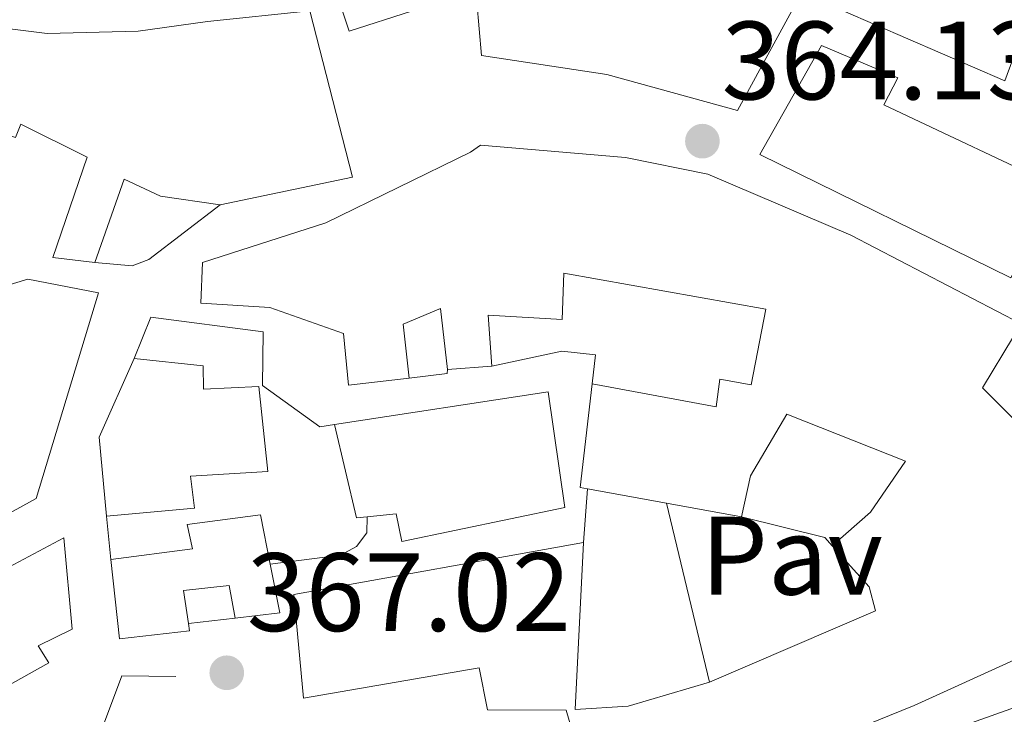
# Model space of a CAD drawing. Units: metres. Extents: x 598153 to 601663, y 4662033 to 4664396.
# Drawn here: x 600467 to 600556, y 4663047 to 4663109 of the extents above; entities that cross this region are included whole.
import ezdxf
from ezdxf.enums import TextEntityAlignment as Align

# ---------------------------------------------------------------- set-up
doc = ezdxf.new("R2010")
doc.units = ezdxf.units.M
doc.header["$MEASUREMENT"] = 0
for name, color, linetype, lineweight in [('Cota de punto acotado terreno', 7, 'Continuous', 0), ('Edificio', 1, 'Continuous', 13), ('Embalse', 142, 'Continuous', 13), ('Línea  de muro-pared o tapia', 1, 'Continuous', 13), ('Línea de muro de contención', 1, 'Continuous', 13), ('Pavimento', 7, 'Continuous', 0), ('Punto acotado terreno (símbolo)', 7, 'Continuous', 0)]:
    doc.layers.add(name, color=color, linetype=linetype, lineweight=lineweight)
doc.styles.add('Style-Arial', font='arial.ttf')

# ---------------------------------------------------------------- blocks, each defined once
blk = doc.blocks.new('5PATER')
at = {"layer": 'Embalse', "linetype": 'Continuous', "lineweight": 0}
h = blk.add_hatch(color=51, dxfattribs=at)
edge = h.paths.add_edge_path()
edge.add_ellipse((0, 0), major_axis=(-0.1095731443231308, -0.1110710700762829), ratio=0.9994222409660317, start_angle=0, end_angle=360)

msp = doc.modelspace()

# ---------------------------------------------------------------- linework, layer by layer
at = {"layer": 'Edificio', "color": 51, "linetype": 'Continuous', "lineweight": 13, "extrusion": (-0.1170142004245865, 0.05485224862096413, 0.9916142938260918), "elevation": 185890.1467963944, "flags": 128}
msp.add_lwpolyline([(-4477056.727387305, -1423428.112358321), (-4477062.889271775, -1423431.74920858), (-4477070.614532253, -1423431.903968165)], dxfattribs=at)
at = {"layer": 'Edificio', "color": 51, "linetype": 'Continuous', "lineweight": 13, "extrusion": (0.108544984424105, 0.007579200887127624, 0.9940626449426029), "elevation": 100898.0961768366, "flags": 128}
msp.add_lwpolyline([(4609922.598975871, -918335.5925091547), (4609922.598975871, -918331.5487361641)], dxfattribs=at)
at = {"layer": 'Edificio', "color": 51, "linetype": 'Continuous', "lineweight": 13, "extrusion": (-0.06286255005339106, -0.007841683593327037, 0.99799138663578), "elevation": -73940.4261368353, "flags": 128}
msp.add_lwpolyline([(-4552869.538488104, 1170780.242955305), (-4552869.738024773, 1170779.611540135), (-4552878.855135464, 1170781.821493229)], dxfattribs=at)
at = {"layer": 'Edificio', "color": 51, "linetype": 'Continuous', "lineweight": 13, "extrusion": (-0.161763664966606, 0.2234197718840467, 0.9612055566983851), "elevation": 945047.3909777483, "flags": 128}
msp.add_lwpolyline([(-3221070.065992179, -3291862.762490332), (-3221069.221664294, -3291863.270043702), (-3221072.55445693, -3291871.535912878)], dxfattribs=at)
at = {"layer": 'Edificio', "color": 51, "linetype": 'Continuous', "lineweight": 13, "extrusion": (-0.04887018212154714, 0.00892292651607378, 0.9987652810754866), "elevation": 12637.03627456326, "flags": 128}
msp.add_lwpolyline([(-4695093.413192471, -246473.4729070505), (-4695093.413192471, -246480.7195614511)], dxfattribs=at)
at = {"layer": 'Edificio', "color": 51, "linetype": 'Continuous', "lineweight": 13, "extrusion": (-0.04882684514686128, 0.008923777047011023, 0.9987673930381488), "elevation": 12667.02810956313, "flags": 128}
msp.add_lwpolyline([(-4695050.478932598, -247281.5905898471), (-4695050.478932599, -247288.440509555)], dxfattribs=at)
at = {"layer": 'Edificio', "color": 51, "linetype": 'Continuous', "lineweight": 13, "extrusion": (0.06335439368358858, -0.4469556821820221, 0.8923098335030205), "elevation": -2045803.268170773, "flags": 128}
msp.add_lwpolyline([(1248977.272054794, 4044683.1683038), (1248977.50743488, 4044678.161918255), (1248973.461259888, 4044678.272678997)], dxfattribs=at)
at = {"layer": 'Edificio', "color": 1, "linetype": 'Continuous', "lineweight": 13}
for points in [[(600513.5199999996, 4663118.539999999, 375.9700000000012), (600519.9000000004, 4663117.4, 368.75), (600521.6100000005, 4663122.65, 373.4700000000012), (600520.4600000001, 4663123.02, 373.3500000000058), (600522.3300000001, 4663129.32, 372.679999999993), (600532.5899999999, 4663127.039999999, 373.679999999993), (600531.0300000003, 4663119.52, 374.7400000000052), (600535.5, 4663118.26, 373.8699999999953), (600537.2699999996, 4663125.380000001, 373.679999999993), (600543.2800000003, 4663123.720000001, 371.3999999999942), (600538.5599999996, 4663113.199999999, 371.5500000000029), (600531.8600000005, 4663100.859999999, 377.6999999999971), (600520.0999999996, 4663104.08, 376.2700000000041), (600508.8099999996, 4663105.800000001, 373.2200000000012), (600508.3899999997, 4663110.58, 374.4900000000052), (600502.5099999999, 4663109.77, 377.679999999993), (600496.9199999999, 4663107.980000001, 375.4199999999983), (600493.6299999999, 4663117.74, 375.5500000000029), (600499.5300000003, 4663120.810000001, 376.7700000000041), (600503.04, 4663122.01, 376.1699999999983), (600507.7800000003, 4663124.890000001, 374.2400000000052), (600516.6900000004, 4663129.609999999, 373.679999999993)], [(600595.9900000002, 4663124.66, 367.3399999999965), (600595.8499999996, 4663109.32, 366.320000000007), (600594.0800000001, 4663102.789999999, 365.9199999999983), (600590.1500000004, 4663093.84, 364.6600000000035), (600581.0999999996, 4663096.359999999, 365.9400000000023), (600575.8600000005, 4663097.310000001, 366.2799999999988), (600563.6200000001, 4663100.369999999, 367.6600000000035), (600566.1100000005, 4663108.66, 367.1600000000035), (600563.0700000003, 4663109.640000001, 367.179999999993), (600561.2999999998, 4663105.539999999, 367.179999999993), (600557.1200000001, 4663106.83, 366.3099999999977), (600555.9000000004, 4663103.52, 366.4400000000023), (600541.3600000005, 4663109.800000001, 368.5099999999948), (600542.8099999996, 4663112.539999999, 368.9499999999971), (600543.6399999997, 4663112.210000001, 371.1399999999995), (600548.9600000001, 4663123.369999999, 371.0800000000018), (600561.29, 4663122.24, 370.1600000000035), (600571.3099999996, 4663122.289999999, 368.9600000000065), (600580.3899999997, 4663122.83, 368.8600000000006), (600589.9400000004, 4663123.949999999, 368.3999999999942)], [(600493.3700000001, 4663109.82, 378.5099999999948), (600497.2199999997, 4663094.850000001, 377.9400000000023), (600485.3200000003, 4663092.359999999, 378), (600479.9299999997, 4663093.15, 378.4100000000035), (600476.6600000003, 4663094.67, 374.320000000007), (600474.04, 4663087.17, 374.2100000000065), (600470.2599999999, 4663087.640000001, 374.0800000000018), (600473.3499999996, 4663096.65, 379.8899999999995), (600467.3600000005, 4663099.609999999, 374.320000000007), (600466.8899999997, 4663098.41, 374.3300000000018), (600461.9600000001, 4663100.140000001, 374.1499999999942), (600458.7000000002, 4663101.279999999, 374.0399999999936), (600461.2999999998, 4663108.82, 372.8999999999942), (600469.75, 4663107.779999999, 376.7299999999959), (600477.9299999997, 4663107.99, 376.6999999999971), (600484.1600000003, 4663108.850000001, 380.1900000000023)], [(600545.0199999996, 4663101.369999999, 372), (600561.54, 4663093.550000001, 373.0399999999936), (600562.9500000002, 4663095.859999999, 373), (600582.2599999999, 4663088.25, 372.75), (600587.6900000004, 4663085.029999999, 372.4900000000052), (600579.2000000002, 4663071.680000001, 372.9700000000012), (600570.04, 4663077.680000001, 372.5800000000018), (600572.5800000001, 4663081.49, 372.6199999999953), (600569.9699999997, 4663083.310000001, 369.5399999999936), (600567.6600000003, 4663079.449999999, 369.6300000000047), (600564.9600000001, 4663081.02, 369.5099999999948), (600567.0700000003, 4663084.4, 372.820000000007), (600558.5800000001, 4663089.67, 372.9400000000023), (600556.4299999997, 4663085.810000001, 372.1699999999983), (600533.8499999996, 4663096.9, 371.820000000007), (600539.3899999997, 4663106.699999999, 371.8399999999965), (600546.2699999996, 4663103.789999999, 371.6199999999953)], [(600483.79, 4663077.890000001, 378.679999999993), (600483.8099999996, 4663075.800000001, 380.7200000000012), (600488.79, 4663076.029999999, 379.8699999999953), (600489.5800000001, 4663068.369999999, 380.0299999999988), (600482.6500000004, 4663067.960000001, 380.1499999999942), (600483.0099999999, 4663065.09, 379.9499999999971), (600475.0700000003, 4663064.359999999, 378.3300000000018), (600474.4199999999, 4663071.470000001, 377.3899999999995), (600477.5599999996, 4663078.529999999, 377.3699999999953)], [(600516.3200000003, 4663065.130000001, 377.2700000000041), (600501.6600000003, 4663062.08, 380.75), (600501.1399999997, 4663064.560000001, 380.6100000000006), (600498.5300000003, 4663064.310000001, 380.2200000000012), (600497.5599999996, 4663064.210000001, 380.0800000000018), (600495.5999999996, 4663072.600000001, 377.9700000000012), (600514.8099999996, 4663075.550000001, 377.2200000000012)], [(600489.7999999998, 4663060.050000001, 374.5899999999965), (600490.6600000003, 4663055.66, 372.3300000000018), (600486.6399999997, 4663055.189999999, 372.3800000000047), (600486.1200000001, 4663058.130000001, 376.0599999999977), (600482, 4663057.67, 377.0399999999936), (600482.4500000002, 4663054.710000001, 377), (600482.5499999998, 4663054.060000001, 377), (600476.2400000002, 4663053.33, 376.9900000000052), (600475.4600000001, 4663060.480000001, 376.5800000000018), (600482.8300000001, 4663061.430000001, 377.070000000007), (600482.3499999996, 4663063.619999999, 377.0200000000041), (600488.9199999999, 4663064.49, 376.8800000000047)], [(600469.8799999999, 4663051.17, 377.0800000000018), (600464.3399999999, 4663048.09, 377.320000000007), (600464.0099999999, 4663048.640000001, 377.3899999999995), (600459.5199999996, 4663056.17, 378.3999999999942), (600471.2300000006, 4663062.430000001, 377.4799999999959), (600471.9800000006, 4663054.199999999, 377.3699999999953), (600468.9299999997, 4663052.710000001, 377.2400000000052)]]:
    msp.add_polyline3d(points, close=True, dxfattribs=at)
at = {"layer": 'Edificio', "color": 51, "linetype": 'Continuous', "lineweight": 13}
for points in [[(600537.2699999996, 4663125.380000001, 373.679999999993), (600543.2800000003, 4663123.720000001, 371.3999999999942), (600538.5599999996, 4663113.199999999, 371.5500000000029), (600531.8600000005, 4663100.859999999, 377.6999999999971), (600520.0999999996, 4663104.08, 376.2700000000041), (600508.8099999996, 4663105.800000001, 373.2200000000012), (600508.3899999997, 4663110.58, 374.4900000000052), (600502.5099999999, 4663109.77, 377.679999999993), (600496.9199999999, 4663107.980000001, 375.1600000000035), (600493.6299999999, 4663117.74, 375.5500000000029), (600499.5300000003, 4663120.810000001, 376.7700000000041), (600503.04, 4663122.01, 376.1699999999983), (600507.7800000003, 4663124.890000001, 374.2400000000052), (600516.6900000004, 4663129.609999999, 373.679999999993)], [(600555.9000000004, 4663103.52, 366.4400000000023), (600541.3600000005, 4663109.800000001, 369.1199999999953), (600542.8099999996, 4663112.539999999, 368.9499999999971), (600543.6399999997, 4663112.210000001, 371.1399999999995), (600548.9600000001, 4663123.369999999, 371.0800000000018), (600561.29, 4663122.24, 370.1600000000035), (600571.3099999996, 4663122.289999999, 368.9600000000065), (600580.3899999997, 4663122.83, 368.8600000000006), (600589.9400000004, 4663123.949999999, 368.3999999999942), (600595.9900000002, 4663124.66, 367.3399999999965), (600595.8499999996, 4663109.32, 366.320000000007), (600594.0800000001, 4663102.789999999, 365.9199999999983), (600590.1500000004, 4663093.84, 364.6600000000035), (600581.0999999996, 4663096.359999999, 365.9400000000023), (600575.8600000005, 4663097.310000001, 366.2799999999988), (600563.6200000001, 4663100.369999999, 367.6600000000035)], [(600461.2999999998, 4663108.82, 372.8999999999942), (600469.75, 4663107.779999999, 376.7299999999959), (600477.9299999997, 4663107.99, 376.6999999999971), (600484.1600000003, 4663108.850000001, 380.1900000000023), (600493.3700000001, 4663109.82, 378.5099999999948), (600497.2199999997, 4663094.850000001, 377.9400000000023), (600485.3200000003, 4663092.359999999, 378)], [(600556.4299999997, 4663085.810000001, 372.1699999999983), (600533.8499999996, 4663096.9, 371.9100000000035), (600539.3899999997, 4663106.699999999, 371.8399999999965), (600546.2699999996, 4663103.789999999, 371.6199999999953), (600545.0199999996, 4663101.369999999, 372), (600561.54, 4663093.550000001, 373.0399999999936), (600562.9500000002, 4663095.859999999, 373), (600582.2599999999, 4663088.25, 372.75), (600587.6900000004, 4663085.029999999, 372.4900000000052), (600579.2000000002, 4663071.680000001, 372.9700000000012), (600570.04, 4663077.680000001, 372.5800000000018)], [(600474.04, 4663087.17, 374.2100000000065), (600470.2599999999, 4663087.640000001, 374.0800000000018), (600473.3499999996, 4663096.65, 379.8899999999995), (600467.3600000005, 4663099.609999999, 374.320000000007), (600466.8899999997, 4663098.41, 374.3300000000018), (600461.9600000001, 4663100.140000001, 374.1499999999942)], [(600502.2999999998, 4663076.76, 376.1699999999983), (600496.8499999996, 4663076.15, 376.320000000007), (600496.4000000004, 4663080.789999999, 375.8099999999977), (600489.7599999999, 4663083.130000001, 374.5200000000041), (600483.5800000001, 4663083.529999999, 374.3899999999995), (600483.7199999997, 4663087.17, 373.5399999999936), (600494.8200000003, 4663090.730000001, 373.9100000000035), (600507.8300000001, 4663097.109999999, 373.9400000000023), (600508.7300000006, 4663097.720000001, 376.4400000000023), (600521.7699999996, 4663096.619999999, 374.8000000000029), (600529.1799999997, 4663095.119999999, 374.5800000000018), (600542.0300000003, 4663089.619999999, 377.2599999999948), (600557.3799999999, 4663081.66, 377.1600000000035), (600556.6900000004, 4663080.51, 377.2200000000012)], [(600485.3200000003, 4663092.359999999, 378), (600479.9299999997, 4663093.15, 378.4100000000035), (600476.6600000003, 4663094.67, 374.320000000007), (600474.04, 4663087.17, 374.2100000000065)], [(600444.8300000001, 4663090.65, 376.2400000000052), (600448.9600000001, 4663091.560000001, 376.7700000000041), (600453.2599999999, 4663091.9, 377.5), (600458.1200000001, 4663091.289999999, 378.1600000000035), (600461.5, 4663088.810000001, 379.6699999999983), (600465.3799999999, 4663084.890000001, 381.679999999993), (600468.0099999999, 4663085.67, 381.1000000000058), (600474.3600000005, 4663084.439999999, 380.0800000000018), (600468.7599999999, 4663065.939999999, 377.3999999999942), (600456.8499999996, 4663059.430000001, 377.7700000000041), (600454.1799999997, 4663062.630000001, 377.8699999999953)], [(600518.7599999999, 4663076.26, 376.8399999999965), (600529.9400000004, 4663074.210000001, 377.4199999999983), (600530.2599999999, 4663076.680000001, 377.429999999993), (600533.0800000001, 4663076.17, 378.9600000000065), (600534.4000000004, 4663082.970000001, 375.9199999999983), (600516.2100000001, 4663086.210000001, 377.3800000000047), (600516.0800000001, 4663082.050000001, 377.0800000000018), (600509.4299999997, 4663082.430000001, 376.5800000000018), (600509.7599999999, 4663077.84, 375.6000000000058)], [(600505.75, 4663077.560000001, 376.0399999999936), (600505.1399999997, 4663083.050000001, 376.820000000007), (600501.7800000003, 4663081.630000001, 376.6600000000035), (600502.2999999998, 4663076.76, 376.1699999999983)], [(600556.6900000004, 4663080.51, 377.2200000000012), (600553.8899999997, 4663075.890000001, 377.4799999999959), (600556.4699999997, 4663073.33, 377.4199999999983), (600561.4199999999, 4663068.09, 370.4700000000012), (600565.9800000006, 4663073.480000001, 370.0899999999965)], [(600477.5599999996, 4663078.529999999, 377.3699999999953), (600483.79, 4663077.890000001, 378.679999999993), (600483.8099999996, 4663075.800000001, 380.7200000000012), (600488.79, 4663076.029999999, 379.8699999999953), (600489.5800000001, 4663068.369999999, 380.0299999999988), (600482.6500000004, 4663067.960000001, 380.1499999999942), (600483.0099999999, 4663065.09, 379.9499999999971), (600475.0700000003, 4663064.359999999, 377.8600000000006)], [(600495.5999999996, 4663072.600000001, 377.8000000000029), (600514.8099999996, 4663075.550000001, 377.2200000000012), (600516.3200000003, 4663065.130000001, 377.2700000000041), (600501.6600000003, 4663062.08, 380.75), (600501.1399999997, 4663064.560000001, 380.6100000000006), (600498.5300000003, 4663064.310000001, 380.2200000000012)], [(600540.3600000005, 4663061.689999999, 375.3600000000006), (600543.8200000003, 4663064.720000001, 375.6199999999953), (600546.9500000002, 4663069.32, 379.4600000000065), (600536.2999999998, 4663073.539999999, 378.3500000000058), (600533.0199999996, 4663067.99, 378.0099999999948), (600532.2000000002, 4663064.289999999, 377.4400000000023)], [(600565.9800000006, 4663073.480000001, 370.0899999999965), (600569.7000000002, 4663069.09, 370.0800000000018), (600566.7400000002, 4663063.51, 377.8800000000047), (600557.04, 4663051.560000001, 377.9499999999971), (600547.75, 4663047.350000001, 370.8600000000006), (600529.3399999999, 4663039.869999999, 371.0399999999936), (600528.7699999996, 4663041.230000001, 372.0899999999965), (600519.2199999997, 4663037.34, 371.6600000000035), (600516.4400000004, 4663046.930000001, 370.75), (600509.3700000001, 4663046.949999999, 370.5399999999936), (600508.6200000001, 4663050.730000001, 372.0899999999965), (600492.7999999998, 4663048.01, 372.3000000000029), (600491.9199999999, 4663057.32, 372.179999999993), (600518, 4663062.01, 373.1300000000047)], [(600475.4600000001, 4663060.480000001, 376.1600000000035), (600482.8300000001, 4663061.430000001, 377.070000000007), (600482.3499999996, 4663063.619999999, 377.0200000000041), (600488.9199999999, 4663064.49, 376.8800000000047), (600489.7999999998, 4663060.050000001, 374.5899999999965)], [(600464.0099999999, 4663048.640000001, 377.3899999999995), (600459.5199999996, 4663056.17, 378.0500000000029), (600471.2300000006, 4663062.430000001, 377.4799999999959), (600471.9800000006, 4663054.199999999, 377.3699999999953), (600468.9299999997, 4663052.710000001, 377.2400000000052), (600469.8799999999, 4663051.17, 377.0800000000018), (600464.3399999999, 4663048.09, 377.320000000007), (600464.0099999999, 4663048.640000001, 377.3899999999995)], [(600518, 4663062.01, 373.1300000000047), (600517.2300000006, 4663046.99, 371.3399999999965), (600522.0199999996, 4663047.289999999, 371.820000000007), (600529.3300000001, 4663049.42, 371.8399999999965)], [(600529.3300000001, 4663049.42, 371.8399999999965), (600544.2699999996, 4663055.859999999, 376.8500000000058), (600543.6799999997, 4663058.01, 376.6300000000047), (600540.3600000005, 4663061.689999999, 375.3600000000006)], [(600482.4500000002, 4663054.710000001, 377), (600482.5499999998, 4663054.060000001, 377), (600476.2400000002, 4663053.33, 376.9900000000052), (600475.4600000001, 4663060.480000001, 376.1600000000035)], [(600486.6399999997, 4663055.189999999, 372.3800000000047), (600486.1200000001, 4663058.130000001, 376.0599999999977), (600482, 4663057.67, 377.0399999999936), (600482.4500000002, 4663054.710000001, 377)]]:
    msp.add_polyline3d(points, dxfattribs=at)
at = {"layer": 'Edificio', "color": 1, "linetype": 'Continuous', "lineweight": 13}
for points in [[(600519.2199999997, 4663037.34, 371.6600000000035), (600516.4400000004, 4663046.930000001, 370.75), (600509.3700000001, 4663046.949999999, 370.5399999999936), (600508.6200000001, 4663050.730000001, 372.0899999999965), (600492.7999999998, 4663048.01, 372.3000000000029), (600491.9199999999, 4663057.32, 372.179999999993), (600518, 4663062.01, 373.1300000000047), (600517.2300000006, 4663046.99, 371.3399999999965), (600522.0199999996, 4663047.289999999, 371.820000000007), (600529.3300000001, 4663049.42, 371.8399999999965), (600544.2699999996, 4663055.859999999, 376.8500000000058), (600543.6799999997, 4663058.01, 376.6300000000047), (600540.3600000005, 4663061.689999999, 375.3600000000006), (600543.8200000003, 4663064.720000001, 375.6199999999953), (600546.9500000002, 4663069.32, 379.4600000000065), (600536.2999999998, 4663073.539999999, 378.3500000000058), (600533.0199999996, 4663067.99, 378.0099999999948), (600532.2000000002, 4663064.289999999, 377.4400000000023), (600525.4699999997, 4663065.52, 377.1000000000058), (600518.3499999996, 4663066.82, 376.7400000000052), (600517.7000000002, 4663066.939999999, 376.6999999999971), (600518.7599999999, 4663076.26, 376.8399999999965), (600529.9400000004, 4663074.210000001, 377.4199999999983), (600530.2599999999, 4663076.680000001, 377.429999999993), (600533.0800000001, 4663076.17, 378.9600000000065), (600534.4000000004, 4663082.970000001, 375.9199999999983), (600516.2100000001, 4663086.210000001, 377.3800000000047), (600516.0800000001, 4663082.050000001, 377.0800000000018), (600509.4299999997, 4663082.430000001, 376.5800000000018), (600509.7599999999, 4663077.84, 375.6000000000058), (600505.75, 4663077.560000001, 376.0399999999936), (600505.1399999997, 4663083.050000001, 376.820000000007), (600501.7800000003, 4663081.630000001, 376.6600000000035), (600502.2999999998, 4663076.76, 376.1699999999983), (600496.8499999996, 4663076.15, 376.320000000007), (600496.4000000004, 4663080.789999999, 375.8099999999977), (600489.7599999999, 4663083.130000001, 374.5200000000041), (600483.5800000001, 4663083.529999999, 374.3899999999995), (600483.7199999997, 4663087.17, 373.7299999999959), (600494.8200000003, 4663090.730000001, 373.9100000000035), (600507.8300000001, 4663097.109999999, 373.9400000000023), (600508.7300000006, 4663097.720000001, 376.4400000000023), (600521.7699999996, 4663096.619999999, 374.8000000000029), (600529.1799999997, 4663095.119999999, 374.5800000000018), (600542.0300000003, 4663089.619999999, 377.2599999999948), (600557.3799999999, 4663081.66, 377.1600000000035)], [(600465.3799999999, 4663084.890000001, 381.679999999993), (600468.0099999999, 4663085.67, 381.1000000000058), (600474.3600000005, 4663084.439999999, 380.0800000000018), (600468.7599999999, 4663065.939999999, 377.3999999999942), (600456.8499999996, 4663059.430000001, 377.7700000000041)], [(600556.6900000004, 4663080.51, 377.2200000000012), (600553.8899999997, 4663075.890000001, 377.4799999999959), (600556.4699999997, 4663073.33, 377.4199999999983)], [(600557.04, 4663051.560000001, 377.9499999999971), (600547.75, 4663047.350000001, 370.8600000000006), (600529.3399999999, 4663039.869999999, 371.0399999999936)]]:
    msp.add_polyline3d(points, dxfattribs=at)
at = {"layer": 'Línea  de muro-pared o tapia', "color": 1, "linetype": 'Continuous', "lineweight": 13, "extrusion": (0.03626310797936311, 0.10450440453163, 0.9938630773065105), "elevation": 509461.4049917825, "flags": 128}
msp.add_lwpolyline([(961355.3753230834, -4573962.498990501), (961352.285282232, -4573964.035820854), (961352.3782353172, -4573964.397427997)], dxfattribs=at)
at = {"layer": 'Línea  de muro-pared o tapia', "color": 1, "linetype": 'Continuous', "lineweight": 13, "extrusion": (-0.002556605662084122, -0.03513506642293598, 0.9993793028049685), "elevation": -164999.4327443123, "flags": 128}
msp.add_lwpolyline([(260521.1664618113, 4691451.641529158), (260521.1664618113, 4691446.815816776)], dxfattribs=at)
at = {"layer": 'Línea  de muro-pared o tapia', "color": 1, "linetype": 'Continuous', "lineweight": 13, "extrusion": (-0.009708123991992296, 0.04049243426119758, 0.9991326814273261), "elevation": 183359.1868642115, "flags": 128}
msp.add_lwpolyline([(-1671144.346853439, -4390725.111169638), (-1671144.346853439, -4390708.540542011)], dxfattribs=at)
at = {"layer": 'Línea  de muro-pared o tapia', "color": 1, "linetype": 'Continuous', "lineweight": 13, "extrusion": (-0.0007693850512671811, 0.007654394871622087, 0.9999704087050738), "elevation": 35603.11836712705, "flags": 128}
msp.add_lwpolyline([(600475.5686517216, 4662924.561491715), (600475.178628755, 4662928.441605383)], dxfattribs=at)
at = {"layer": 'Línea  de muro-pared o tapia', "color": 1, "linetype": 'Continuous', "lineweight": 13, "extrusion": (-0.06113263861146827, -0.007003261681200732, 0.9981050820541013), "elevation": -68995.39195292426, "flags": 128}
msp.add_lwpolyline([(-4564411.132090202, 1125192.739384627), (-4564411.132090202, 1125188.513973405)], dxfattribs=at)
at = {"layer": 'Línea  de muro-pared o tapia', "color": 1, "linetype": 'Continuous', "lineweight": 13}
for points in [[(600485.3200000003, 4663092.359999999, 372.429999999993), (600478.9000000004, 4663087.439999999, 373.2599999999948), (600477.4000000004, 4663086.890000001, 373.5200000000041), (600474.04, 4663087.17, 373.7299999999959)], [(600477.5599999996, 4663078.529999999, 374.8399999999965), (600479.0800000001, 4663082.25, 374.679999999993), (600489.1799999997, 4663080.930000001, 374.570000000007), (600489.1100000005, 4663076.100000001, 374.9700000000012), (600494.2800000003, 4663072.4, 375.2200000000012), (600495.5999999996, 4663072.600000001, 375.2100000000065)], [(600509.7599999999, 4663077.84, 374.2400000000052), (600516.04, 4663079.189999999, 374.070000000007), (600519.0800000001, 4663078.880000001, 373.5599999999977), (600518.7599999999, 4663076.26, 373.570000000007)], [(600511.4500000002, 4663029.57, 363.0800000000018), (600524.29, 4663034.939999999, 364.3300000000018), (600534.8200000003, 4663039.02, 365.75), (600544.54, 4663042.67, 366.0500000000029), (600551.5499999998, 4663045.289999999, 365.7599999999948), (600556.8499999996, 4663047.189999999, 365.4600000000065), (600562.4199999999, 4663051.51, 365.8300000000018)]]:
    msp.add_polyline3d(points, dxfattribs=at)
at = {"layer": 'Línea de muro de contención', "color": 1, "linetype": 'Continuous', "lineweight": 13, "extrusion": (-0.05790765633823235, -0.1779627525903132, 0.9823319001375717), "elevation": -864261.3582353449, "flags": 128}
msp.add_lwpolyline([(-871790.9930027651, 4538482.781348497), (-871791.8683780049, 4538483.31568752), (-871799.5570464841, 4538482.727914595)], dxfattribs=at)
at = {"layer": 'Línea de muro de contención', "color": 1, "linetype": 'Continuous', "lineweight": 13}
for points in [[(600489.7999999998, 4663060.050000001, 372.8099999999977), (600496.1399999997, 4663060.859999999, 372.9900000000052), (600497.5599999996, 4663061.65, 373), (600498.5099999999, 4663062.869999999, 372.8300000000018), (600498.5300000003, 4663064.310000001, 372.5800000000018)], [(600473.0199999996, 4663042.350000001, 368.1999999999971), (600474.8099999996, 4663045.600000001, 368.3000000000029), (600476.4699999997, 4663050.01, 368.2700000000041), (600481.3200000003, 4663049.930000001, 366.9900000000052)]]:
    msp.add_polyline3d(points, dxfattribs=at)

# ---------------------------------------------------------------- block references
at = {"layer": 'Punto acotado terreno (símbolo)', "color": 7, "linetype": 'Continuous', "lineweight": 0, "xscale": 10, "yscale": 10, "zscale": 10}
for p in [(600528.6900000004, 4663098.090000001, 364.1300000000047), (600485.8999999979, 4663050.280000003, 367.0200000000045)]:
    msp.add_blockref('5PATER', p, dxfattribs=at)

# ---------------------------------------------------------------- texts
at = {"layer": 'Cota de punto acotado terreno', "color": 7, "linetype": 'Continuous', "lineweight": 0, "style": 'Style-Arial'}
for s, p in [('364.13', (600530.420000001, 4663101.84, 364.1300000000047)), ('367.02', (600487.7000000001, 4663054.03, 367.0200000000041))]:
    msp.add_text(s, height=7.000000000000002, dxfattribs=at).set_placement(p)
at = {"layer": 'Pavimento', "color": 7, "linetype": 'Continuous', "lineweight": 0, "style": 'Style-Arial'}
msp.add_text('Pav', height=7.000000000000002, dxfattribs=at).set_placement((600536.7357062588, 4663060.810009996, 371.2400000000052), align=Align.MIDDLE_CENTER)

doc.saveas('drawing.dxf')
